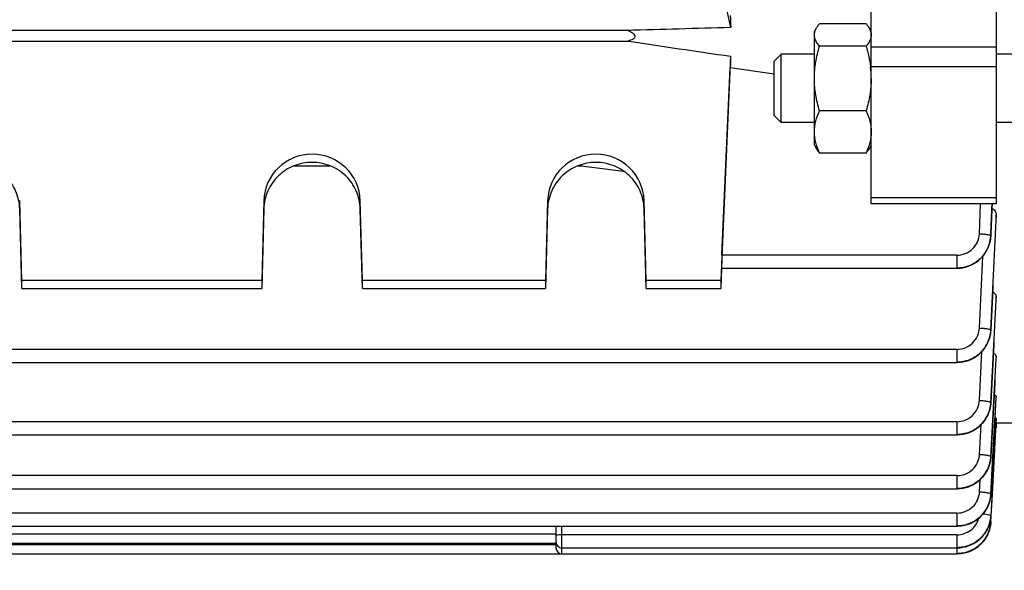
# Model space of a CAD drawing. Units: millimetres. Extents: x -1600 to 3213, y -785 to 2678.
# Drawn here: x 1797 to 1884, y 1054 to 1102 of the extents above; entities that cross this region are included whole.
import ezdxf

# ---------------------------------------------------------------- set-up
doc = ezdxf.new("R2010")
doc.units = ezdxf.units.MM
doc.header["$LTSCALE"] = 46.255
doc.header["$PDMODE"] = 3
doc.header["$PDSIZE"] = 0.3125
doc.layers.get('0').update_dxf_attribs({"linetype": 'CONTINUOUS'})
doc.layers.get('Defpoints').update_dxf_attribs({"linetype": 'CONTINUOUS'})
doc.layers.add('AM_5', color=3, linetype='CONTINUOUS', lineweight=25)
doc.styles.get("Standard").update_dxf_attribs({"font": 'txt', "width": 0.7})
doc.dimstyles.new('AM_DIN$0', dxfattribs={"dimtxt": 3.5, "dimasz": 2.5, "dimexe": 1, "dimexo": 1, "dimgap": 1.5, "dimtad": 1, "dimdsep": 46, "dimtxsty": 'STANDARD', "dimcen": 0, "dimclrd": 256, "dimclre": 256, "dimclrt": 2, "dimadec": 0, "dimazin": 2, "dimtp": 0.1, "dimtm": 0.1, "dimtfac": 0.71, "dimtdec": 3, "dimtmove": 0, "dimatfit": 3, "dimfxl": 1, "dimlwd": -1, "dimlwe": -1, "dimarcsym": 0})

# ---------------------------------------------------------------- blocks, each defined once
blk = doc.blocks.new('*D8')
at = {"layer": 'AM_5', "ltscale": 10, "transparency": 16777216}
for p, q in [((1924.289, 1117.353), (1924.289, 775.171)), ((1112.792, 1034.547), (1112.792, 775.171)), ((1142.792, 776.171), (1894.289, 776.171))]:
    blk.add_line(p, q, dxfattribs=at)
for points in [[(1142.792, 781.171), (1142.792, 771.171), (1112.792, 776.171)], [(1894.289, 781.171), (1894.289, 771.171), (1924.289, 776.171)]]:
    blk.add_solid(points, dxfattribs=at)
at = {"layer": 'Defpoints', "color": 0, "ltscale": 10, "transparency": 16777216}
for p in [(1924.289, 1118.353), (1112.792, 1035.547), (1924.289, 776.171)]:
    blk.add_point(p, dxfattribs=at)
at = {"layer": 'AM_5', "color": 2, "ltscale": 10, "transparency": 16777216, "insert": (1518.541, 808.671), "char_height": 35, "attachment_point": 5}
blk.add_mtext('800', dxfattribs=at)
blk = doc.blocks.new('*D11')
at = {"layer": 'AM_5', "ltscale": 10, "transparency": 16777216}
for p, q in [((1721.794, 1756.173), (2023.872, 1756.173)), ((2022.872, 1033.353), (2022.872, 1726.173)), ((1669.286, 1003.353), (2023.872, 1003.353))]:
    blk.add_line(p, q, dxfattribs=at)
for points in [[(2017.872, 1726.173), (2027.872, 1726.173), (2022.872, 1756.173)], [(2017.872, 1033.353), (2027.872, 1033.353), (2022.872, 1003.353)]]:
    blk.add_solid(points, dxfattribs=at)
at = {"layer": 'Defpoints', "color": 0, "ltscale": 10, "transparency": 16777216}
for p in [(1720.794, 1756.173), (2022.872, 1756.173), (1668.286, 1003.353)]:
    blk.add_point(p, dxfattribs=at)
at = {"layer": 'AM_5', "color": 2, "ltscale": 10, "transparency": 16777216, "insert": (1990.372, 1379.763), "char_height": 35, "attachment_point": 5, "rotation": 90}
blk.add_mtext('753', dxfattribs=at)
blk = doc.blocks.new('*D13')
at = {"layer": 'AM_5', "ltscale": 10, "transparency": 16777216}
for p, q in [((688.573, 2678.118), (2111.658, 2678.118)), ((2110.658, 1033.353), (2110.658, 2648.118)), ((1669.286, 1003.353), (2111.658, 1003.353))]:
    blk.add_line(p, q, dxfattribs=at)
for points in [[(2105.658, 2648.118), (2115.658, 2648.118), (2110.658, 2678.118)], [(2105.658, 1033.353), (2115.658, 1033.353), (2110.658, 1003.353)]]:
    blk.add_solid(points, dxfattribs=at)
at = {"layer": 'Defpoints', "color": 0, "ltscale": 10, "transparency": 16777216}
for p in [(687.573, 2678.118), (2110.658, 2678.118), (1668.286, 1003.353)]:
    blk.add_point(p, dxfattribs=at)
at = {"layer": 'AM_5', "color": 2, "ltscale": 10, "transparency": 16777216, "insert": (2078.158, 1840.736), "char_height": 35, "attachment_point": 5, "rotation": 90}
blk.add_mtext('1680', dxfattribs=at)

msp = doc.modelspace()

# ---------------------------------------------------------------- linework, layer by layer
at = {"color": 7, "linetype": 'Continuous'}
for p, q in [((1883.039, 1109.459), (1883.039, 1086.162)), ((1858.789, 1105.486), (1859.661, 1101.675)), ((1872.039, 1086.162), (1872.039, 1104.692)), ((1867.039, 1101.32), (1867.227, 1101.647)), ((1871.592, 1102.006), (1867.485, 1102.006)), ((1872.039, 1101.32), (1871.846, 1101.654)), ((1850.566, 1101.416), (1765.012, 1101.416)), ((1867.039, 1091.32), (1867.039, 1101.32)), ((1765.012, 1100.487), (1850.566, 1100.487)), ((1871.592, 1100.031), (1867.485, 1100.031)), ((1859.661, 1099.147), (1858.789, 1079.42)), ((1863.489, 1098.707), (1864.102, 1099.32)), ((1867.039, 1099.32), (1864.102, 1099.32)), ((1864.102, 1093.32), (1864.102, 1099.32)), ((1884.789, 1099.32), (1883.039, 1099.32)), ((1858.895, 1081.638), (1859.623, 1098.146)), ((1859.623, 1098.146), (1863.489, 1097.587)), ((1863.489, 1093.933), (1863.489, 1098.707)), ((1871.974, 1098.236), (1871.977, 1098.215)), ((1863.489, 1093.933), (1864.102, 1093.32)), ((1871.592, 1094.345), (1867.485, 1094.345)), ((1867.039, 1093.32), (1864.102, 1093.32)), ((1884.789, 1093.32), (1883.039, 1093.32)), ((1867.039, 1091.32), (1867.227, 1090.993)), ((1872.039, 1091.32), (1871.846, 1090.987)), ((1871.592, 1090.634), (1867.485, 1090.634)), ((1821.239, 1089.515), (1824.339, 1089.515)), ((1846.239, 1089.515), (1846.496, 1089.515)), ((1846.496, 1089.606), (1846.496, 1089.515)), ((1797.224, 1079.42), (1797.037, 1086.445)), ((1818.54, 1086.445), (1818.354, 1079.42)), ((1827.224, 1079.42), (1827.037, 1086.445)), ((1843.54, 1086.445), (1843.354, 1079.42)), ((1852.224, 1079.42), (1852.037, 1086.445)), ((1883.039, 1086.162), (1872.039, 1086.162)), ((1797.224, 1078.726), (1797.037, 1085.729)), ((1818.54, 1085.729), (1818.354, 1078.726)), ((1827.224, 1078.726), (1827.037, 1085.729)), ((1843.54, 1085.729), (1843.354, 1078.726)), ((1852.224, 1078.726), (1852.037, 1085.729)), ((1883.039, 1084.727), (1883.039, 1085.196)), ((1882.566, 1083.252), (1882.57, 1083.323)), ((1858.867, 1080.49), (1858.789, 1078.726)), ((1858.853, 1080.49), (1879.57, 1080.49)), ((1879.57, 1080.491), (1879.635, 1080.491)), ((1818.354, 1079.42), (1797.224, 1079.42)), ((1797.224, 1078.726), (1797.224, 1079.42)), ((1818.354, 1079.42), (1818.354, 1078.726)), ((1843.354, 1079.42), (1827.224, 1079.42)), ((1827.224, 1078.726), (1827.224, 1079.42)), ((1843.354, 1079.42), (1843.354, 1078.726)), ((1858.789, 1079.42), (1852.224, 1079.42)), ((1852.224, 1078.726), (1852.224, 1079.42)), ((1858.789, 1079.42), (1858.789, 1078.726)), ((1797.224, 1078.726), (1818.354, 1078.726)), ((1827.224, 1078.726), (1843.354, 1078.726)), ((1852.224, 1078.726), (1858.789, 1078.726)), ((1883.039, 1077.677), (1883.038, 1077.662)), ((1883.039, 1077.677), (1883.039, 1078.002)), ((1882.572, 1074.956), (1882.577, 1075.027)), ((1753.536, 1072.206), (1879.578, 1072.206)), ((1879.578, 1072.207), (1879.642, 1072.207)), ((1883.039, 1072.549), (1883.038, 1072.541)), ((1883.039, 1072.549), (1883.039, 1072.77)), ((1882.577, 1068.585), (1882.581, 1068.656)), ((1883.039, 1069.099), (1883.039, 1069.235)), ((1883.039, 1069.099), (1883.039, 1069.096)), ((1882.583, 1058.19), (1883.035, 1066.853)), ((1883.015, 1066.853), (1882.684, 1060.601)), ((1883.035, 1067.227), (1883.015, 1066.853)), ((1884.489, 1066.853), (1883.018, 1066.853)), ((1883.038, 1067.284), (1883.035, 1067.227)), ((1883.039, 1066.789), (1883.039, 1066.438)), ((1883.039, 1066.438), (1883.013, 1066.438)), ((1753.536, 1065.843), (1879.584, 1065.843)), ((1879.584, 1065.844), (1879.647, 1065.844)), ((1882.579, 1063.832), (1882.584, 1063.903)), ((1881.586, 1060.825), (1881.643, 1061.903)), ((1753.536, 1061.095), (1879.587, 1061.095)), ((1879.587, 1061.096), (1879.651, 1061.096)), ((1882.58, 1060.536), (1882.585, 1060.606)), ((1882.584, 1060.606), (1882.584, 1060.606)), ((1882.684, 1060.601), (1882.584, 1058.715)), ((1882.552, 1057.878), (1882.579, 1058.114)), ((1882.578, 1058.103), (1882.582, 1058.164)), ((1882.582, 1058.19), (1882.581, 1058.172)), ((1753.536, 1057.801), (1879.589, 1057.801)), ((1844.289, 1055.865), (1844.289, 1057.801)), ((1879.589, 1057.802), (1879.652, 1057.802)), ((1771.289, 1056.293), (1844.289, 1056.293)), ((1844.789, 1055.891), (1879.589, 1055.891)), ((1879.589, 1055.892), (1879.646, 1055.892)), ((1753.536, 1055.365), (1879.587, 1055.365)), ((1879.587, 1055.365), (1879.65, 1055.366))]:
    msp.add_line(p, q, dxfattribs=at)
at = {"color": 9, "linetype": 'Continuous'}
for p, q in [((1883.039, 1099.946), (1872.039, 1099.946)), ((1883.039, 1098.221), (1872.039, 1098.221)), ((1872.039, 1086.707), (1883.039, 1086.707)), ((1797.037, 1085.729), (1797.037, 1086.445)), ((1818.54, 1086.445), (1818.54, 1085.729)), ((1827.037, 1085.729), (1827.037, 1086.445)), ((1843.54, 1086.445), (1843.54, 1085.729)), ((1852.037, 1085.729), (1852.037, 1086.445)), ((1881.568, 1083.533), (1881.678, 1086.162)), ((1883.037, 1085.196), (1883.015, 1084.703)), ((1883.037, 1084.702), (1883.038, 1084.727)), ((1879.57, 1081.638), (1858.895, 1081.638)), ((1879.57, 1081.638), (1879.57, 1080.49)), ((1881.575, 1075.241), (1881.864, 1081.552)), ((1883.038, 1078.002), (1883.021, 1077.663)), ((1883.037, 1077.662), (1883.038, 1077.677)), ((1879.578, 1073.354), (1753.536, 1073.354)), ((1879.578, 1073.354), (1879.578, 1072.206)), ((1881.581, 1068.872), (1881.793, 1073.176)), ((1882.583, 1063.906), (1883.038, 1072.549)), ((1883.038, 1072.77), (1883.026, 1072.542)), ((1883.031, 1069.097), (1882.756, 1063.893)), ((1882.76, 1063.893), (1883.038, 1069.099)), ((1883.038, 1069.235), (1883.031, 1069.097)), ((1879.584, 1066.991), (1753.536, 1066.991)), ((1879.584, 1066.991), (1879.584, 1065.843)), ((1881.584, 1064.12), (1881.719, 1066.731)), ((1882.583, 1063.906), (1882.583, 1063.903)), ((1882.756, 1063.893), (1882.584, 1060.626)), ((1882.584, 1060.608), (1882.76, 1063.893)), ((1879.587, 1062.243), (1753.536, 1062.243)), ((1879.587, 1062.243), (1879.587, 1061.095)), ((1882.584, 1060.608), (1882.584, 1060.606)), ((1879.589, 1058.949), (1753.536, 1058.949)), ((1879.589, 1058.949), (1879.589, 1057.801)), ((1844.789, 1055.365), (1844.789, 1057.801)), ((1844.289, 1057.093), (1771.289, 1057.093)), ((1879.589, 1057.039), (1844.789, 1057.039)), ((1879.589, 1057.039), (1879.589, 1055.891)), ((1844.289, 1056.165), (1771.289, 1056.165)), ((1879.587, 1055.891), (1879.587, 1055.365))]:
    msp.add_line(p, q, dxfattribs=at)
at = {"color": 7, "linetype": 'Continuous'}
for points in [[(1879.635, 1080.491), (1879.877, 1080.507), (1880.119, 1080.542), (1880.358, 1080.596), (1880.593, 1080.67), (1880.823, 1080.762), (1881.044, 1080.873), (1881.256, 1081.002), (1881.457, 1081.149), (1881.643, 1081.313), (1881.816, 1081.492), (1881.972, 1081.684), (1882.112, 1081.888), (1882.235, 1082.102), (1882.34, 1082.323), (1882.426, 1082.551), (1882.492, 1082.783), (1882.539, 1083.017), (1882.566, 1083.252)], [(1879.642, 1072.207), (1879.884, 1072.223), (1880.125, 1072.257), (1880.364, 1072.312), (1880.598, 1072.385), (1880.827, 1072.477), (1881.048, 1072.587), (1881.26, 1072.716), (1881.46, 1072.862), (1881.647, 1073.025), (1881.819, 1073.203), (1881.976, 1073.394), (1882.116, 1073.597), (1882.239, 1073.81), (1882.344, 1074.031), (1882.43, 1074.257), (1882.497, 1074.489), (1882.545, 1074.722), (1882.572, 1074.956)], [(1879.647, 1065.844), (1879.889, 1065.859), (1880.129, 1065.894), (1880.367, 1065.948), (1880.602, 1066.021), (1880.83, 1066.112), (1881.051, 1066.223), (1881.262, 1066.351), (1881.462, 1066.496), (1881.649, 1066.659), (1881.821, 1066.836), (1881.978, 1067.027), (1882.118, 1067.23), (1882.241, 1067.442), (1882.346, 1067.662), (1882.433, 1067.888), (1882.501, 1068.119), (1882.549, 1068.352), (1882.577, 1068.585)], [(1879.651, 1061.096), (1879.891, 1061.111), (1880.132, 1061.146), (1880.37, 1061.2), (1880.604, 1061.272), (1880.832, 1061.364), (1881.053, 1061.474), (1881.264, 1061.601), (1881.464, 1061.747), (1881.65, 1061.909), (1881.822, 1062.086), (1881.979, 1062.277), (1882.119, 1062.479), (1882.243, 1062.69), (1882.348, 1062.91), (1882.435, 1063.136), (1882.503, 1063.366), (1882.551, 1063.599), (1882.579, 1063.832)], [(1879.652, 1057.802), (1879.893, 1057.817), (1880.133, 1057.852), (1880.371, 1057.906), (1880.604, 1057.978), (1880.833, 1058.07), (1881.053, 1058.179), (1881.264, 1058.307), (1881.464, 1058.452), (1881.651, 1058.614), (1881.823, 1058.791), (1881.98, 1058.982), (1882.12, 1059.183), (1882.243, 1059.395), (1882.349, 1059.614), (1882.436, 1059.84), (1882.504, 1060.07), (1882.552, 1060.303), (1882.58, 1060.536)], [(1879.646, 1055.892), (1879.881, 1055.906), (1880.115, 1055.939), (1880.347, 1055.989), (1880.575, 1056.058), (1880.797, 1056.144), (1881.013, 1056.248), (1881.221, 1056.368), (1881.417, 1056.506), (1881.602, 1056.659), (1881.773, 1056.827), (1881.93, 1057.008), (1882.072, 1057.2), (1882.198, 1057.403), (1882.307, 1057.613), (1882.4, 1057.831), (1882.474, 1058.053), (1882.531, 1058.28), (1882.568, 1058.508), (1882.585, 1058.696)], [(1879.65, 1055.366), (1879.891, 1055.381), (1880.132, 1055.415), (1880.37, 1055.469), (1880.604, 1055.542), (1880.832, 1055.634), (1881.053, 1055.743), (1881.264, 1055.871), (1881.464, 1056.017), (1881.65, 1056.179), (1881.822, 1056.356), (1881.979, 1056.547), (1882.119, 1056.749), (1882.242, 1056.96), (1882.348, 1057.18), (1882.434, 1057.406), (1882.502, 1057.636), (1882.55, 1057.869), (1882.578, 1058.103)], [(1881.654, 1056.183), (1881.661, 1056.189), (1881.834, 1056.365), (1881.991, 1056.555), (1882.13, 1056.756), (1882.251, 1056.968), (1882.355, 1057.187), (1882.439, 1057.413), (1882.505, 1057.644), (1882.552, 1057.878)]]:
    msp.add_lwpolyline(points, dxfattribs=at)
for centre, radius, start, end in [((1863.393, 1097.181), 8.645, 0.04887, 6.87015), ((1844.789, 1056.391), 0.5, 179.99975, 269.99999), ((1844.789, 1055.865), 0.5, 179.99975, 269.99999)]:
    msp.add_arc(centre, radius, start, end, dxfattribs=at)
at = {"color": 9, "linetype": 'Continuous'}
for centre, radius, start, end in [((1879.653, 1083.472), 2.914, 357.08411, 357.56418), ((1879.551, 1083.521), 3.031, 332.93377, 337.53572), ((1879.573, 1083.512), 3.007, 337.54079, 338.29616), ((1879.598, 1083.502), 2.98, 338.29111, 342.38162), ((1879.628, 1083.492), 2.949, 342.38805, 342.86877), ((1879.674, 1075.195), 2.908, 342.99637, 347.13528), ((1879.71, 1075.187), 2.872, 347.1438, 347.33544), ((1879.793, 1075.17), 2.787, 347.29149, 357.18631), ((1879.661, 1075.187), 2.914, 356.86597, 357.3225), ((1879.549, 1075.241), 3.042, 332.6453, 333.45635), ((1879.562, 1075.235), 3.027, 333.45396, 337.23435), ((1879.583, 1075.226), 3.004, 337.23739, 338.55874), ((1879.609, 1075.216), 2.977, 338.55532, 342.07102), ((1879.638, 1075.206), 2.946, 342.07545, 343.0032), ((1879.8, 1068.805), 2.784, 347.39584, 357.03145), ((1879.854, 1068.814), 2.728, 356.68103, 357.14337), ((1879.571, 1068.869), 3.023, 334.02354, 336.98832), ((1879.591, 1068.86), 3.001, 336.9895, 338.88174), ((1879.617, 1068.85), 2.973, 338.88001, 341.82217), ((1879.645, 1068.841), 2.944, 341.82475, 343.19249), ((1879.682, 1068.83), 2.906, 343.18748, 346.88962), ((1879.716, 1068.822), 2.87, 346.89624, 347.43753), ((1879.557, 1068.875), 3.038, 332.40366, 334.02477), ((1879.687, 1064.08), 2.904, 343.29395, 346.74591), ((1879.721, 1064.072), 2.869, 346.75147, 347.515), ((1879.764, 1064.063), 2.824, 347.50593, 351.91228), ((1879.848, 1064.051), 2.739, 351.9104, 356.97646), ((1879.785, 1064.069), 2.802, 356.60633, 357.03136), ((1879.563, 1064.125), 3.036, 332.28823, 334.26495), ((1879.577, 1064.119), 3.021, 334.26429, 336.86573), ((1879.597, 1064.11), 2.999, 336.86612, 339.03402), ((1879.623, 1064.1), 2.971, 339.03315, 341.68988), ((1879.65, 1064.091), 2.942, 341.69155, 343.29792), ((1879.628, 1060.804), 2.967, 339.41586, 341.54982), ((1879.655, 1060.795), 2.939, 341.55, 343.54527), ((1879.691, 1060.784), 2.901, 343.54292, 346.62201), ((1879.724, 1060.776), 2.867, 346.62607, 347.67755), ((1879.767, 1060.767), 2.823, 347.66986, 351.81098), ((1879.806, 1060.761), 2.783, 351.82054, 352.04211), ((1879.851, 1060.755), 2.738, 352.03018, 356.93312), ((1879.858, 1060.77), 2.73, 356.56388, 356.97302), ((1879.557, 1060.835), 3.045, 327.74007, 328.54118), ((1879.558, 1060.834), 3.043, 328.54093, 332.12841), ((1879.568, 1060.828), 3.031, 332.12854, 334.90661), ((1879.583, 1060.822), 3.015, 334.90733, 336.71483), ((1879.602, 1060.813), 2.995, 336.71369, 339.41507), ((1879.78, 1058.336), 2.808, 356.30433, 356.65479), ((1879.785, 1058.863), 2.804, 356.59341, 356.9659), ((1879.604, 1058.372), 2.989, 336.54916, 340.27281), ((1879.631, 1058.362), 2.961, 340.27698, 341.41796), ((1879.656, 1058.354), 2.935, 341.41565, 344.12058), ((1879.694, 1058.344), 2.896, 344.12121, 346.5383), ((1879.725, 1058.336), 2.863, 346.54, 348.06691), ((1879.769, 1058.327), 2.818, 348.06132, 351.79264), ((1879.557, 1058.395), 3.042, 327.55325, 331.31398), ((1879.561, 1058.392), 3.037, 331.31472, 331.95043), ((1879.571, 1058.387), 3.026, 331.94804, 336.295), ((1879.587, 1058.38), 3.009, 336.29898, 336.55278)]:
    msp.add_arc(centre, radius, start, end, dxfattribs=at)
at = {"color": 7, "linetype": 'Continuous'}
for centre, major_axis, ratio, start_param, end_param in [((1862.035, 1143.293), (-0.571, 75.132), 0.042996, -4.14227, -4.125629), ((1862.035, 1143.693), (3.231, 75.133), 0.007568, -4.07742, -4.060779), ((1822.789, 1086.335), (4.25, 0), 0.987839, 0.02618, 3.115413), ((1847.789, 1086.335), (4.25, 0), 0.987839, 0.02618, 3.115413), ((1858.896, 1081.49), (0.043, 1), 0.007568, 1.422769, 3.142071)]:
    msp.add_ellipse(centre, major_axis=major_axis, ratio=ratio, start_param=start_param, end_param=end_param, dxfattribs=at)
for points in [[(1859.661, 1101.675), (1856.629, 1101.589), (1853.598, 1101.503), (1850.566, 1101.416)], [(1871.592, 1100.031), (1871.764, 1099.444), (1871.9, 1098.843), (1871.974, 1098.236)], [(1846.496, 1089.515), (1847.74, 1089.358), (1848.985, 1089.202), (1850.229, 1089.045)]]:
    msp.add_open_spline(points, degree=3, dxfattribs=at)
for points, knots in [([(1867.039, 1101.019), (1867.039, 1101.124), (1867.075, 1101.344), (1867.168, 1101.544), (1867.225, 1101.642)], [0, 0, 0, 0, 0.482887, 1, 1, 1, 1]), ([(1867.225, 1101.642), (1867.242, 1101.673), (1867.321, 1101.8), (1867.412, 1101.919), (1867.485, 1102.006)], [0, 0, 0, 0, 0.24023, 1, 1, 1, 1]), ([(1871.592, 1102.006), (1871.617, 1101.976), (1871.711, 1101.861), (1871.797, 1101.738), (1871.853, 1101.642)], [0, 0, 0, 0, 0.259821, 1, 1, 1, 1]), ([(1871.853, 1101.642), (1871.909, 1101.544), (1872.003, 1101.344), (1872.039, 1101.124), (1872.039, 1101.019)], [0, 0, 0, 0, 0.517136, 1, 1, 1, 1]), ([(1850.566, 1100.487), (1850.637, 1100.506), (1850.778, 1100.547), (1850.949, 1100.613), (1851.076, 1100.68), (1851.161, 1100.739), (1851.231, 1100.811), (1851.274, 1100.945), (1851.184, 1101.072), (1851.076, 1101.159), (1850.95, 1101.242), (1850.779, 1101.329), (1850.638, 1101.388), (1850.566, 1101.416)], [0, 0, 0, 0, 0.128513, 0.25474, 0.316406, 0.376511, 0.434107, 0.489153, 0.604994, 0.668836, 0.73401, 0.866338, 1, 1, 1, 1]), ([(1867.485, 1100.031), (1867.359, 1100.181), (1867.19, 1100.415), (1867.061, 1100.762), (1867.039, 1100.934), (1867.039, 1101.019)], [0, 0, 0, 0, 0.532022, 0.771504, 1, 1, 1, 1]), ([(1872.039, 1101.019), (1872.039, 1100.934), (1872.017, 1100.762), (1871.887, 1100.415), (1871.718, 1100.181), (1871.592, 1100.031)], [0, 0, 0, 0, 0.228492, 0.467974, 1, 1, 1, 1]), ([(1850.566, 1100.487), (1852.082, 1100.262), (1855.113, 1099.816), (1858.145, 1099.369), (1859.661, 1099.147)], [0, 0, 0, 0, 0.5, 1, 1, 1, 1]), ([(1867.039, 1097.188), (1867.039, 1097.669), (1867.124, 1098.632), (1867.35, 1099.569), (1867.485, 1100.031)], [0, 0, 0, 0, 0.499729, 1, 1, 1, 1]), ([(1867.485, 1094.345), (1867.35, 1094.807), (1867.124, 1095.745), (1867.039, 1096.708), (1867.039, 1097.188)], [0, 0, 0, 0, 0.500261, 1, 1, 1, 1]), ([(1872.039, 1097.188), (1872.039, 1096.708), (1871.953, 1095.745), (1871.728, 1094.807), (1871.592, 1094.345)], [0, 0, 0, 0, 0.499729, 1, 1, 1, 1]), ([(1867.039, 1092.49), (1867.039, 1092.805), (1867.127, 1093.447), (1867.352, 1094.049), (1867.485, 1094.345)], [0, 0, 0, 0, 0.49258, 1, 1, 1, 1]), ([(1871.592, 1094.345), (1871.725, 1094.049), (1871.95, 1093.447), (1872.039, 1092.805), (1872.039, 1092.49)], [0, 0, 0, 0, 0.507411, 1, 1, 1, 1]), ([(1867.485, 1090.634), (1867.352, 1090.93), (1867.127, 1091.533), (1867.039, 1092.175), (1867.039, 1092.49)], [0, 0, 0, 0, 0.507411, 1, 1, 1, 1]), ([(1872.039, 1092.49), (1872.039, 1092.175), (1871.95, 1091.533), (1871.725, 1090.93), (1871.592, 1090.634)], [0, 0, 0, 0, 0.49258, 1, 1, 1, 1]), ([(1867.225, 1090.998), (1867.242, 1090.967), (1867.321, 1090.84), (1867.412, 1090.721), (1867.485, 1090.634)], [0, 0, 0, 0, 0.24023, 1, 1, 1, 1]), ([(1871.592, 1090.634), (1871.617, 1090.664), (1871.711, 1090.779), (1871.797, 1090.902), (1871.853, 1090.998)], [0, 0, 0, 0, 0.259821, 1, 1, 1, 1]), ([(1797.037, 1085.729), (1797.023, 1086.265), (1796.779, 1087.344), (1795.825, 1088.696), (1794.426, 1089.595), (1792.789, 1089.91), (1791.151, 1089.595), (1789.752, 1088.696), (1788.798, 1087.344), (1788.554, 1086.265), (1788.54, 1085.729)], [0, 0, 0, 0, 0.124115, 0.248764, 0.374133, 0.500001, 0.625869, 0.751237, 0.875884, 1, 1, 1, 1]), ([(1827.037, 1085.729), (1827.023, 1086.265), (1826.779, 1087.344), (1825.825, 1088.696), (1824.426, 1089.595), (1822.789, 1089.91), (1821.151, 1089.595), (1819.752, 1088.696), (1818.798, 1087.344), (1818.554, 1086.265), (1818.54, 1085.729)], [0, 0, 0, 0, 0.124115, 0.248764, 0.374133, 0.500001, 0.625869, 0.751237, 0.875884, 1, 1, 1, 1]), ([(1852.037, 1085.729), (1852.023, 1086.265), (1851.779, 1087.344), (1850.825, 1088.696), (1849.426, 1089.595), (1847.789, 1089.91), (1846.151, 1089.595), (1844.752, 1088.696), (1843.798, 1087.344), (1843.554, 1086.265), (1843.54, 1085.729)], [0, 0, 0, 0, 0.124115, 0.248764, 0.374133, 0.500001, 0.625869, 0.751237, 0.875884, 1, 1, 1, 1]), ([(1882.677, 1085.783), (1882.785, 1085.715), (1882.965, 1085.545), (1883.039, 1085.306), (1883.039, 1085.196)], [0, 0, 0, 0, 0.537309, 1, 1, 1, 1]), ([(1882.737, 1078.406), (1882.822, 1078.359), (1882.967, 1078.252), (1883.039, 1078.079), (1883.039, 1078.002)], [0, 0, 0, 0, 0.560051, 1, 1, 1, 1]), ([(1882.803, 1073.028), (1882.838, 1073.011), (1882.94, 1072.956), (1883.039, 1072.85), (1883.039, 1072.77)], [0, 0, 0, 0, 0.325844, 1, 1, 1, 1]), ([(1882.872, 1069.374), (1882.916, 1069.357), (1882.983, 1069.329), (1883.039, 1069.263), (1883.039, 1069.235)], [0, 0, 0, 0, 0.625531, 1, 1, 1, 1]), ([(1882.944, 1067.33), (1882.968, 1067.324), (1882.998, 1067.316), (1883.039, 1067.295), (1883.039, 1067.284)], [0, 0, 0, 0, 0.684916, 1, 1, 1, 1])]:
    msp.add_open_spline(points, degree=3, knots=knots, dxfattribs=at)
at = {"color": 9, "linetype": 'Continuous'}
for points in [[(1882.683, 1086.162), (1882.644, 1085.224), (1882.605, 1084.286), (1882.566, 1083.348)], [(1882.568, 1083.331), (1882.61, 1084.274), (1882.651, 1085.218), (1882.692, 1086.162)], [(1882.446, 1082.624), (1882.516, 1082.852), (1882.559, 1083.092), (1882.569, 1083.33)], [(1883.021, 1077.663), (1882.874, 1074.668), (1882.727, 1071.673), (1882.578, 1068.678)], [(1882.58, 1068.661), (1882.733, 1071.661), (1882.885, 1074.662), (1883.037, 1077.662)], [(1883.026, 1072.542), (1882.878, 1069.669), (1882.73, 1066.796), (1882.582, 1063.924)]]:
    msp.add_open_spline(points, degree=3, dxfattribs=at)
for points, knots in [([(1883.015, 1084.703), (1882.942, 1083.094), (1882.793, 1079.877), (1882.647, 1076.66), (1882.573, 1075.051)], [0, 0, 0, 0, 0.500001, 1, 1, 1, 1]), ([(1882.575, 1075.033), (1882.653, 1076.645), (1882.805, 1079.868), (1882.96, 1083.09), (1883.037, 1084.702)], [0, 0, 0, 0, 0.5, 1, 1, 1, 1]), ([(1879.57, 1081.638), (1879.823, 1081.639), (1880.334, 1081.735), (1880.986, 1082.152), (1881.437, 1082.78), (1881.557, 1083.282), (1881.568, 1083.533)], [0, 0, 0, 0, 0.251241, 0.501771, 0.751272, 1, 1, 1, 1]), ([(1882.563, 1083.324), (1882.544, 1082.951), (1882.359, 1082.204), (1881.683, 1081.272), (1880.709, 1080.653), (1879.948, 1080.508), (1879.57, 1080.508)], [0, 0, 0, 0, 0.248536, 0.498049, 0.748695, 1, 1, 1, 1]), ([(1881.568, 1083.533), (1881.693, 1083.527), (1881.925, 1083.511), (1882.199, 1083.476), (1882.378, 1083.439), (1882.472, 1083.411), (1882.533, 1083.386), (1882.564, 1083.361), (1882.566, 1083.348)], [0, 0, 0, 0, 0.36439, 0.678555, 0.802118, 0.89738, 0.962805, 1, 1, 1, 1]), ([(1879.57, 1080.506), (1879.846, 1080.506), (1880.399, 1080.585), (1881.166, 1080.914), (1881.81, 1081.443), (1882.126, 1081.899), (1882.25, 1082.142)], [0, 0, 0, 0, 0.250836, 0.502043, 0.751528, 1, 1, 1, 1]), ([(1879.578, 1073.354), (1879.831, 1073.355), (1880.34, 1073.451), (1880.991, 1073.866), (1881.442, 1074.49), (1881.563, 1074.991), (1881.575, 1075.241)], [0, 0, 0, 0, 0.251238, 0.501767, 0.751271, 1, 1, 1, 1]), ([(1882.571, 1075.028), (1882.55, 1074.656), (1882.363, 1073.911), (1881.687, 1072.984), (1880.714, 1072.368), (1879.955, 1072.224), (1879.578, 1072.224)], [0, 0, 0, 0, 0.248544, 0.498047, 0.748683, 1, 1, 1, 1]), ([(1881.575, 1075.241), (1881.701, 1075.235), (1881.934, 1075.217), (1882.208, 1075.181), (1882.388, 1075.143), (1882.482, 1075.115), (1882.542, 1075.089), (1882.572, 1075.063), (1882.574, 1075.051)], [0, 0, 0, 0, 0.365382, 0.68007, 0.803567, 0.8985, 0.963368, 1, 1, 1, 1]), ([(1879.578, 1072.222), (1879.852, 1072.222), (1880.403, 1072.3), (1881.167, 1072.626), (1881.81, 1073.15), (1882.126, 1073.602), (1882.25, 1073.843)], [0, 0, 0, 0, 0.250854, 0.50206, 0.751539, 1, 1, 1, 1]), ([(1879.584, 1066.991), (1879.836, 1066.992), (1880.344, 1067.087), (1880.994, 1067.501), (1881.445, 1068.123), (1881.568, 1068.623), (1881.581, 1068.872)], [0, 0, 0, 0, 0.251235, 0.501764, 0.751271, 1, 1, 1, 1]), ([(1882.578, 1068.656), (1882.557, 1068.286), (1882.36, 1067.547), (1881.803, 1066.773), (1881.206, 1066.31), (1880.531, 1065.97), (1879.96, 1065.859), (1879.584, 1065.858)], [0, 0, 0, 0, 0.247619, 0.497092, 0.622722, 0.748893, 1, 1, 1, 1]), ([(1881.581, 1068.872), (1881.707, 1068.866), (1881.941, 1068.847), (1882.216, 1068.81), (1882.395, 1068.772), (1882.489, 1068.743), (1882.549, 1068.717), (1882.578, 1068.69), (1882.579, 1068.678)], [0, 0, 0, 0, 0.366447, 0.681685, 0.805103, 0.899678, 0.963952, 1, 1, 1, 1]), ([(1879.584, 1065.858), (1879.857, 1065.859), (1880.405, 1065.936), (1881.167, 1066.259), (1881.809, 1066.779), (1882.125, 1067.228), (1882.25, 1067.468)], [0, 0, 0, 0, 0.250871, 0.502078, 0.75155, 1, 1, 1, 1]), ([(1879.587, 1062.243), (1879.839, 1062.244), (1880.346, 1062.339), (1880.996, 1062.752), (1881.448, 1063.373), (1881.571, 1063.871), (1881.584, 1064.12)], [0, 0, 0, 0, 0.251233, 0.501763, 0.75127, 1, 1, 1, 1]), ([(1882.582, 1063.903), (1882.56, 1063.532), (1882.414, 1062.974), (1882.033, 1062.329), (1881.53, 1061.767), (1880.716, 1061.261), (1879.962, 1061.111), (1879.587, 1061.11)], [0, 0, 0, 0, 0.248342, 0.373647, 0.498977, 0.749614, 1, 1, 1, 1]), ([(1881.584, 1064.12), (1881.711, 1064.114), (1881.945, 1064.095), (1882.221, 1064.057), (1882.401, 1064.018), (1882.494, 1063.989), (1882.554, 1063.963), (1882.582, 1063.936), (1882.583, 1063.924)], [0, 0, 0, 0, 0.367555, 0.68335, 0.80668, 0.90088, 0.964536, 1, 1, 1, 1]), ([(1879.587, 1061.11), (1879.86, 1061.111), (1880.407, 1061.188), (1881.167, 1061.509), (1881.809, 1062.027), (1882.125, 1062.475), (1882.25, 1062.713)], [0, 0, 0, 0, 0.250892, 0.502099, 0.751562, 1, 1, 1, 1]), ([(1879.589, 1058.949), (1879.84, 1058.95), (1880.348, 1059.045), (1880.998, 1059.458), (1881.449, 1060.078), (1881.572, 1060.576), (1881.586, 1060.825)], [0, 0, 0, 0, 0.251232, 0.501762, 0.75127, 1, 1, 1, 1]), ([(1881.581, 1060.825), (1881.709, 1060.818), (1881.945, 1060.799), (1882.223, 1060.761), (1882.404, 1060.721), (1882.497, 1060.691), (1882.557, 1060.666), (1882.584, 1060.638), (1882.585, 1060.626)], [0, 0, 0, 0, 0.368404, 0.684847, 0.808187, 0.902078, 0.965137, 1, 1, 1, 1]), ([(1882.584, 1060.607), (1882.561, 1060.237), (1882.364, 1059.499), (1881.806, 1058.727), (1881.21, 1058.266), (1880.535, 1057.928), (1879.964, 1057.817), (1879.589, 1057.817)], [0, 0, 0, 0, 0.247607, 0.497019, 0.622643, 0.748826, 1, 1, 1, 1]), ([(1879.589, 1057.817), (1879.841, 1057.817), (1880.348, 1057.883), (1881.059, 1058.159), (1881.677, 1058.605), (1881.998, 1058.998), (1882.131, 1059.21)], [0, 0, 0, 0, 0.250715, 0.501917, 0.75153, 1, 1, 1, 1]), ([(1882.582, 1058.155), (1882.558, 1057.786), (1882.41, 1057.231), (1882.028, 1056.589), (1881.525, 1056.03), (1880.713, 1055.529), (1879.961, 1055.38), (1879.587, 1055.38)], [0, 0, 0, 0, 0.248393, 0.373674, 0.498976, 0.749577, 1, 1, 1, 1]), ([(1882.584, 1058.696), (1882.562, 1058.326), (1882.416, 1057.769), (1882.035, 1057.124), (1881.532, 1056.562), (1880.718, 1056.057), (1879.963, 1055.906), (1879.589, 1055.907)], [0, 0, 0, 0, 0.248303, 0.373563, 0.498872, 0.749541, 1, 1, 1, 1]), ([(1879.589, 1057.039), (1879.805, 1057.04), (1880.241, 1057.11), (1880.824, 1057.417), (1881.277, 1057.893), (1881.462, 1058.291), (1881.519, 1058.498)], [0, 0, 0, 0, 0.251037, 0.501531, 0.751176, 1, 1, 1, 1]), ([(1881.904, 1058.89), (1881.996, 1058.881), (1882.162, 1058.86), (1882.374, 1058.82), (1882.507, 1058.78), (1882.57, 1058.745), (1882.585, 1058.724), (1882.585, 1058.715)], [0, 0, 0, 0, 0.386712, 0.697102, 0.90236, 0.963021, 1, 1, 1, 1]), ([(1881.989, 1057.093), (1882.139, 1057.292), (1882.39, 1057.727), (1882.526, 1058.212), (1882.561, 1058.457)], [0, 0, 0, 0, 0.501664, 1, 1, 1, 1]), ([(1882.523, 1058.244), (1882.54, 1058.237), (1882.564, 1058.225), (1882.584, 1058.2), (1882.584, 1058.19)], [0, 0, 0, 0, 0.635364, 1, 1, 1, 1]), ([(1844.435, 1057.018), (1844.399, 1057.012), (1844.351, 1057.003), (1844.302, 1056.985), (1844.289, 1056.971), (1844.289, 1056.965)], [0, 0, 0, 0, 0.693889, 0.891695, 1, 1, 1, 1]), ([(1844.789, 1057.039), (1844.756, 1057.039), (1844.638, 1057.037), (1844.52, 1057.03), (1844.435, 1057.018)], [0, 0, 0, 0, 0.275218, 1, 1, 1, 1]), ([(1879.587, 1055.38), (1879.839, 1055.38), (1880.343, 1055.445), (1881.053, 1055.719), (1881.67, 1056.162), (1881.99, 1056.552), (1882.124, 1056.762)], [0, 0, 0, 0, 0.250737, 0.501916, 0.751511, 1, 1, 1, 1]), ([(1879.589, 1055.907), (1880.049, 1055.906), (1880.752, 1056.072), (1881.531, 1056.572), (1881.851, 1056.91), (1881.989, 1057.093)], [0, 0, 0, 0, 0.500041, 0.750672, 1, 1, 1, 1])]:
    msp.add_open_spline(points, degree=3, knots=knots, dxfattribs=at)

# ---------------------------------------------------------------- dimensions: what is measured, and where the dimension line sits
at = {"layer": 'AM_5', "ltscale": 10}
for base, p2, text, picture, middle in [((2110.658, 2678.118), (687.573, 2678.118), '1680', '*D13', (2110.658, 1840.736)), ((2022.872, 1756.173), (1720.794, 1756.173), '753', '*D11', (2022.872, 1379.763))]:
    dim = msp.add_linear_dim(base=base, p1=(1668.286, 1003.353), p2=p2, angle=90, text=text, dimstyle='AM_DIN$0', override={"dimtxt": 35, "dimasz": 30, "dimgap": 15, "dimsah": 1}, dxfattribs=at)
    dim.commit()
    dim.dimension.update_dxf_attribs({"geometry": picture, "text_midpoint": middle, "dimtype": 160})
dim = msp.add_linear_dim(base=(1924.289, 776.171), p1=(1112.792, 1035.547), p2=(1924.289, 1118.353), text='800', dimstyle='AM_DIN$0', override={"dimtxt": 35, "dimasz": 30, "dimgap": 15, "dimsah": 1}, dxfattribs=at)
dim.commit()
dim.dimension.update_dxf_attribs({"geometry": '*D8', "text_midpoint": (1518.541, 808.671)})

doc.saveas('drawing.dxf')
